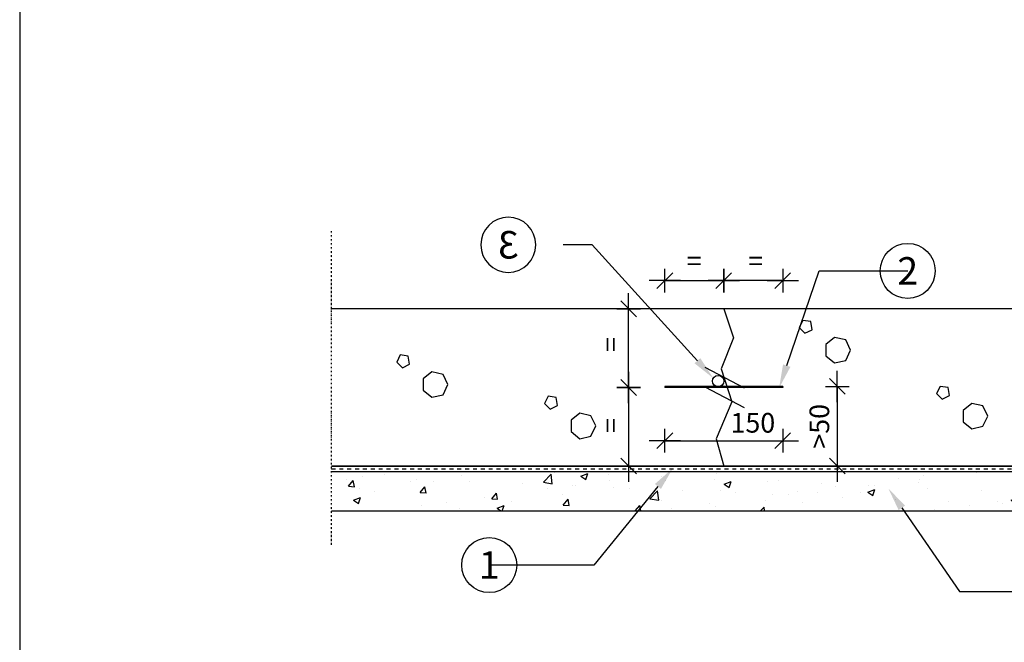
# Model space of a CAD drawing. Units: millimetres. Extents: x 0 to 29400, y 0 to 2970.
# Drawn here: x 16950 to 18203, y 1387 to 2178 of the extents above; entities that cross this region are included whole.
import ezdxf
from ezdxf import colors
from ezdxf.entities.mleader import LeaderData, LeaderLine
from ezdxf.enums import TextEntityAlignment as Align
from ezdxf.math import Vec2, Vec3

# ---------------------------------------------------------------- set-up
doc = ezdxf.new("R2010")
doc.units = ezdxf.units.MM
doc.header["$PDSIZE"] = 50
doc.linetypes.add('PKEL', pattern=[5, 2, -1.5, 0, -1.5])
doc.linetypes.add('VESIER', pattern=[10, 5, -5])
doc.layers.get('0').update_dxf_attribs({"color": 1, "linetype": 'CONTINUOUS'})
doc.layers.get('Defpoints').update_dxf_attribs({"linetype": 'CONTINUOUS'})
for name, color, linetype in [('R0N010', 7, 'CONTINUOUS'), ('R3-1', 1, 'CONTINUOUS'), ('R3-2', 7, 'CONTINUOUS'), ('R4AUKKO', 7, 'CONTINUOUS'), ('R5AINE', 15, 'CONTINUOUS'), ('R5AINEB', 13, 'CONTINUOUS'), ('R8MERKINNAT', 1, 'CONTINUOUS')]:
    doc.layers.add(name, color=color, linetype=linetype)
doc.styles.add('Arial', font='arial.ttf', dxfattribs={"height": 2.5})
doc.styles.add('Arial nimiö', font='txt')
doc.styles.add('Arial_Annotativ', font='arial.ttf')
doc.styles.get("Standard").update_dxf_attribs({"font": 'simplex.shx'})
doc.dimstyles.new('RAK0', dxfattribs={"dimscale": 50, "dimtxt": 2.5, "dimasz": 0.1, "dimexe": 0, "dimexo": 0, "dimgap": 1, "dimtad": 1, "dimdec": 0, "dimzin": 0, "dimdsep": 46, "dimtxsty": 'Arial', "dimblk": 'R8MITTA', "dimcen": 2.5, "dimse1": 1, "dimse2": 1, "dimclrt": 1, "dimadec": 0, "dimazin": 0, "dimtp": 6, "dimtm": 6, "dimtfac": 1, "dimtdec": 0, "dimtix": 1, "dimtmove": 0, "dimatfit": 3, "dimldrblk": 'R8LEA', "dimfxl": 1, "dimtolj": 1, "dimtzin": 0, "dimarcsym": 0})

# ---------------------------------------------------------------- blocks, each defined once
blk = doc.blocks.new('A4')
at = {"layer": 'R0N010', "color": 15}
blk.add_line((15, 247.98), (15, 10.92), dxfattribs=at)
at = {"color": 7, "style": 'Arial nimiö'}
blk.add_attdef('TUNNUS', text='', height=5, dxfattribs=at).set_placement((165.5, 276.08), align=Align.MIDDLE)
at = {"layer": 'R0N010'}
for tag, p, style in [('STYNO', (105.5, 278.08), 'Arial_Annotativ'), ('PVM', (105.5, 268.08), 'Arial_Annotativ'), ('PIIRT', (124.82, 268.08), 'Arial_Annotativ'), ('SISÄLTÖ1', (105.5, 259.08), 'Arial'), ('KOHDE1', (16.5, 259.08), 'Arial_Annotativ'), ('KOHDE2', (16.5, 255.58), 'Arial_Annotativ'), ('SISÄLTÖ2', (105.5, 255.58), 'Arial'), ('KOHDE3', (16.5, 252.08), 'Arial_Annotativ'), ('SISÄLTÖ3', (105.5, 252.08), 'Arial_Annotativ')]:
    blk.add_attdef(tag, p, '', height=2.5, dxfattribs=dict(at, style=style))
blk = doc.blocks.new('r5betoni')
for points in [[(0.5, 0.672), (0.387, 0.762), (0.246, 0.73), (0.184, 0.6), (0.246, 0.47), (0.387, 0.438), (0.5, 0.528)], [(0.764, 0.386), (0.672, 0.34), (0.688, 0.238), (0.79, 0.222), (0.836, 0.314)]]:
    blk.add_lwpolyline(points, close=True)
blk = doc.blocks.new('Osanumero')
at = {"color": 6, "transparency": 16777216}
blk.add_circle((0, 0), 3.5, dxfattribs=at)
at = {"color": 0, "transparency": 16777216, "style": 'Arial'}
blk.add_attdef('OSANUMERO', text='', height=3.5, dxfattribs=at).set_placement((0, 0), align=Align.MIDDLE_CENTER)
blk = doc.blocks.new('R8MITTA', base_point=(3180, 3140))
at = {"color": 0, "linetype": 'ByBlock'}
for p, q in [((3180, 3155), (3180, 3125)), ((3170, 3130), (3190, 3150)), ((3160, 3140), (3200, 3140))]:
    blk.add_line(p, q, dxfattribs=at)
blk = doc.blocks.new('*D25')
at = {"layer": 'Defpoints', "color": 0, "transparency": 16777216}
for p in [(17770.9, 1711.4), (17920.9, 1711.4), (17920.9, 1643.1)]:
    blk.add_point(p, dxfattribs=at)
at = {"layer": 'R8MERKINNAT', "color": 0, "lineweight": -2, "transparency": 16777216}
blk.add_line((17771.9, 1643.1), (17919.9, 1643.1), dxfattribs=at)
at = {"layer": 'R8MERKINNAT', "color": 0, "lineweight": -2, "transparency": 16777216, "rotation": 180}
blk.add_blockref('R8MITTA', (17770.9, 1643.1), dxfattribs=at)
at = {"layer": 'R8MERKINNAT', "color": 0, "lineweight": -2, "transparency": 16777216}
blk.add_blockref('R8MITTA', (17920.9, 1643.1), dxfattribs=at)
at = {"layer": 'R8MERKINNAT', "color": 1, "transparency": 16777216, "insert": (17882.9, 1665.9), "char_height": 25, "attachment_point": 5, "style": 'Arial'}
blk.add_mtext('\\A1;150', dxfattribs=at)
blk = doc.blocks.new('R8LEA')
at = {"color": 0, "linetype": 'ByBlock'}
blk.add_solid([(-30, 5), (0, 0), (-30, -5)], dxfattribs=at)
blk = doc.blocks.new('*D26')
at = {"layer": 'Defpoints', "color": 0, "transparency": 16777216}
for p in [(17920.9, 1712.1), (17920.9, 1610.8), (17990.3, 1610.8)]:
    blk.add_point(p, dxfattribs=at)
at = {"layer": 'R8MERKINNAT', "color": 0, "lineweight": -2, "transparency": 16777216}
blk.add_line((17990.3, 1711.1), (17990.3, 1611.8), dxfattribs=at)
for p, rotation in [((17990.3, 1712.1), 90), ((17990.3, 1610.8), 270)]:
    blk.add_blockref('R8MITTA', p, dxfattribs=dict(at, rotation=rotation))
at = {"layer": 'R8MERKINNAT', "color": 1, "transparency": 16777216, "insert": (17967.5, 1661.4), "char_height": 25, "attachment_point": 5, "rotation": 90, "style": 'Arial'}
blk.add_mtext('\\A1;>50', dxfattribs=at)

msp = doc.modelspace()

# ---------------------------------------------------------------- hatches: boundary and pattern name
at = {"layer": 'R4AUKKO'}
h = msp.add_hatch(dxfattribs=at)
h.set_pattern_fill('AR-CONC', color=256, scale=0.5)
h.set_pattern_definition([(50, (12549.09, 503.04), (91.0923, -7.9695), [9.525, -104.775]), (355, (12549.09, 503.04), (-17.6214, 95.5283), [7.62, -83.82]), (100.451, (12556.68, 502.38), (73.4713, 87.5583), [8.095, -89.045]), (46.1842, (12549.09, 528.44), (135.5395, -21.0212), [14.2875, -157.1625]), (96.6356, (12560.39, 526.69), (118.702, 123.7128), [12.1425, -133.5675]), (351.184, (12549.09, 528.44), (118.7023, 123.7126), [11.43, -125.73]), (21, (12561.79, 522.09), (75.8074, -51.1328), [9.525, -104.775]), (326, (12561.79, 522.09), (30.901, 92.094), [7.62, -83.82]), (71.4514, (12568.11, 517.83), (106.7082, 40.9614), [8.095, -89.045]), (37.5, (12549.09, 503.04), (1.5443, 42.27752), [0, -82.804, 0, -85.09, 0, -84.1375]), (7.5, (12549.09, 503.04), (33.40983, 50.0903), [0, -48.514, 0, -80.899, 0, -32.0675]), (327.5, (12520.77, 503.04), (67.7953, -2.86437), [0, -31.75, 0, -99.06, 0, -131.445]), (317.5, (12508.07, 503.04), (74.0646, 12.71325), [0, -41.275, 0, -65.786, 0, -93.345])])
h.paths.add_polyline_path([(18325, 1603.8), (17346.8, 1603.8), (17346.8, 1553.8), (18325, 1553.8)])

# ---------------------------------------------------------------- linework, layer by layer
at = {"layer": 'R3-1', "linetype": 'PKEL'}
for p, q in [((17346.8, 1810.8), (17346.8, 1910.8)), ((17346.8, 1510.8), (17346.8, 1810.8))]:
    msp.add_line(p, q, dxfattribs=at)
at = {"layer": 'R3-2'}
for p, q in [((18325, 1810.8), (17346.8, 1810.8)), ((17845.9, 1810.8), (17858.2, 1773.8)), ((17858.2, 1773.8), (17842.4, 1734.6)), ((17872.1, 1710.1), (17822.1, 1736.1)), ((17842.4, 1734.6), (17856.3, 1692.5)), ((17872.1, 1685.1), (17822.1, 1711.1)), ((17856.3, 1692.5), (17836.2, 1645.3)), ((17836.2, 1645.3), (17845.9, 1610.8)), ((18325, 1610.8), (17346.8, 1610.8))]:
    msp.add_line(p, q, dxfattribs=at)
at = {"layer": 'R5AINE', "color": 5}
for p, q in [((17346.8, 1610.8), (18325, 1610.8)), ((17346.8, 1603.8), (18325, 1603.8)), ((17346.8, 1553.8), (18325, 1553.8))]:
    msp.add_line(p, q, dxfattribs=at)
at = {"layer": 'R5AINE', "color": 40, "linetype": 'VESIER'}
msp.add_line((17346.8, 1607.3), (18325, 1607.3), dxfattribs=at)
at = {"layer": 'R5AINEB'}
for p, q in [((17920.9, 1712.1), (17770.9, 1712.1)), ((17770.9, 1712.1), (17770.9, 1710.8)), ((17920.9, 1710.8), (17770.9, 1710.8)), ((17920.9, 1712.1), (17920.9, 1710.8))]:
    msp.add_line(p, q, dxfattribs=at)
at = {"layer": 'R8MERKINNAT'}
for p, q in [((17771.9, 1846.7), (17844.9, 1846.7)), ((17919.9, 1846.7), (17846.9, 1846.7)), ((17724.8, 1711.8), (17724.8, 1809.8)), ((17724.8, 1709.8), (17724.8, 1611.8))]:
    msp.add_line(p, q, dxfattribs=at)
msp.add_circle((17838.7, 1719), 7.21, dxfattribs=at)

# ---------------------------------------------------------------- block references
at = {"layer": 'R5AINEB', "xscale": 100, "yscale": 100, "rotation": 180}
for p in [(18025.6, 1818.3), (17513.3, 1774.5), (18200.3, 1734.4), (17701.5, 1721.9)]:
    msp.add_blockref('r5betoni', p, dxfattribs=at)
at = {"layer": 'R8MERKINNAT', "xscale": 10, "yscale": 10, "zscale": 10}
msp.add_blockref('A4', (16800, 0), dxfattribs=at)
at = {"layer": 'R8MERKINNAT'}
for p, rotation in [((17770.9, 1846.7), 180), ((17845.9, 1846.7), 180), ((17724.8, 1810.8), 90), ((17724.8, 1710.8), 90), ((17724.8, 1710.8), 270), ((17724.8, 1610.8), 270)]:
    msp.add_blockref('R8MITTA', p, dxfattribs=dict(at, rotation=rotation))
for p in [(17845.9, 1846.7), (17920.9, 1846.7)]:
    msp.add_blockref('R8MITTA', p, dxfattribs=at)

# ---------------------------------------------------------------- texts
at = {"color": 1, "char_height": 25, "attachment_point": 5, "style": 'Arial'}
for insert in [(17808.2, 1871.7), (17886.5, 1871.7)]:
    msp.add_mtext('\\A1;=', dxfattribs=dict(at, insert=insert))
at = {"color": 1, "char_height": 25, "attachment_point": 5, "rotation": 90, "style": 'Arial'}
for insert in [(17702, 1765.5), (17702, 1662.5)]:
    msp.add_mtext('\\A1;=', dxfattribs=dict(at, insert=insert))

# ---------------------------------------------------------------- dimensions: what is measured, and where the dimension line sits
at = {"layer": 'R8MERKINNAT'}
dim = msp.add_linear_dim(base=(17990.3, 1610.8), p1=(17920.9, 1712.1), p2=(17920.9, 1610.8), angle=90, text='>50', dimstyle='RAK0', dxfattribs=at)
dim.commit()
dim.dimension.update_dxf_attribs({"geometry": '*D26', "text_midpoint": (17967.5, 1661.4)})
dim = msp.add_linear_dim(base=(17920.9, 1643.1), p1=(17770.9, 1711.4), p2=(17920.9, 1711.4), dimstyle='RAK0', dxfattribs=at)
dim.commit()
dim.dimension.update_dxf_attribs({"geometry": '*D25', "text_midpoint": (17882.9, 1643.1), "dimtype": 160})

# ---------------------------------------------------------------- leaders
ml = msp.add_multileader_block('Standard')
ml.set_content('Osanumero', color=256, scale=-10)
ml.set_attribute('OSANUMERO', '3', width=0)
ml.set_leader_properties(color=6)
ml.build(insert=Vec2(0, 0))
ml.multileader.update_dxf_attribs({"has_dogleg": 0, "text_left_attachment_type": 5, "text_right_attachment_type": 5, "dogleg_length": 0, "arrow_head_size": 30, "scale": 10, "block_connection_type": 1})
ctx = ml.context
ctx.base_point, ctx.scale, ctx.char_height, ctx.arrow_head_size, ctx.landing_gap_size, ctx.plane_origin = Vec3(17571.7, 1892.2), 10, 25, 30, 10, Vec3(17804.6, 1731.8)
ctx.left_attachment, ctx.right_attachment, ctx.attachment_type = 5, 5, 1
notes = []
notes.append((ctx, [(1, (1, 1, 0), (17641.7, 1892.2), (-1, 0), 0, [(0, [(17832.5, 1722.6), (17678.6, 1892.2)], 0, [])])]))
ctx.block.insert, ctx.block.scale = Vec3(17571.7, 1892.2), Vec3(-10, 10, 10)
ml = msp.add_multileader_block('Standard', dxfattribs=at)
ml.set_content('Osanumero', color=256, scale=10)
ml.set_attribute('OSANUMERO', '2', width=0)
ml.set_leader_properties(color=6)
ml.build(insert=Vec2(0, 0))
ml.multileader.update_dxf_attribs({"has_dogleg": 0, "text_left_attachment_type": 5, "text_right_attachment_type": 5, "dogleg_length": 0, "arrow_head_size": 30, "scale": 10, "block_connection_type": 1})
ctx = ml.context
ctx.base_point, ctx.scale, ctx.char_height, ctx.arrow_head_size, ctx.landing_gap_size, ctx.plane_origin = Vec3(18079.9, 1859), 10, 25, 30, 10, Vec3(17916.3, 1710.2)
ctx.left_attachment, ctx.right_attachment, ctx.attachment_type = 5, 5, 1
notes.append((ctx, [(0, (1, 1, 0), (18079.9, 1859), (1, 0), 0, [(0, [(17916.3, 1710.2), (17967.1, 1859)], 0, [])])]))
ctx.block.insert = Vec3(18079.9, 1859)
ml = msp.add_multileader_block('Standard', dxfattribs=at)
ml.set_content('Osanumero', color=256, scale=10)
ml.set_attribute('OSANUMERO', '1', width=0)
ml.set_leader_properties(color=6)
ml.build(insert=Vec2(0, 0))
ml.multileader.update_dxf_attribs({"has_dogleg": 0, "text_left_attachment_type": 5, "text_right_attachment_type": 5, "dogleg_length": 0, "arrow_head_size": 30, "scale": 10, "block_connection_type": 1})
ctx = ml.context
ctx.base_point, ctx.scale, ctx.char_height, ctx.arrow_head_size, ctx.landing_gap_size, ctx.plane_origin = Vec3(17547.5, 1485), 10, 25, 30, 10, Vec3(17781.1, 1608.2)
ctx.left_attachment, ctx.right_attachment, ctx.attachment_type = 5, 5, 1
notes.append((ctx, [(0, (1, 1, 0), (17547.5, 1485), (-1, 0), 0, [(0, [(17781.1, 1608.2), (17680.4, 1485)], 0, [])])]))
ctx.block.insert = Vec3(17547.5, 1485)
ml = msp.add_multileader_block('Standard', dxfattribs=at)
ml.set_content('Osanumero', color=256, scale=10)
ml.set_attribute('OSANUMERO', '4', width=0)
ml.set_leader_properties(color=6)
ml.build(insert=Vec2(0, 0))
ml.multileader.update_dxf_attribs({"has_dogleg": 0, "text_left_attachment_type": 5, "text_right_attachment_type": 5, "dogleg_length": 0, "arrow_head_size": 30, "scale": 10, "block_connection_type": 1})
ctx = ml.context
ctx.base_point, ctx.scale, ctx.char_height, ctx.arrow_head_size, ctx.landing_gap_size, ctx.plane_origin = Vec3(18299.9, 1451.5), 10, 25, 30, 10, Vec3(18055.3, 1582.4)
ctx.left_attachment, ctx.right_attachment, ctx.attachment_type = 5, 5, 1
notes.append((ctx, [(0, (1, 1, 0), (18299.9, 1451.5), (1, 0), 0, [(0, [(18055.3, 1582.4), (18146, 1451.5)], 0, [])])]))
ctx.block.insert = Vec3(18299.9, 1451.5)
for ctx, leaders in notes:
    for number, flags, end, landing, length, lines in leaders:
        leader = LeaderData()
        leader.index, (leader.has_last_leader_line, leader.has_dogleg_vector, leader.attachment_direction) = number, flags
        leader.last_leader_point, leader.dogleg_vector, leader.dogleg_length = Vec3(end), Vec3(landing), length
        for number, points, colour, breaks in lines:
            line = LeaderLine()
            line.index, line.vertices, line.color, line.breaks = number, Vec3.list(points), colors.encode_raw_color(colour), breaks
            leader.lines.append(line)
        ctx.leaders.append(leader)

doc.saveas('drawing.dxf')
